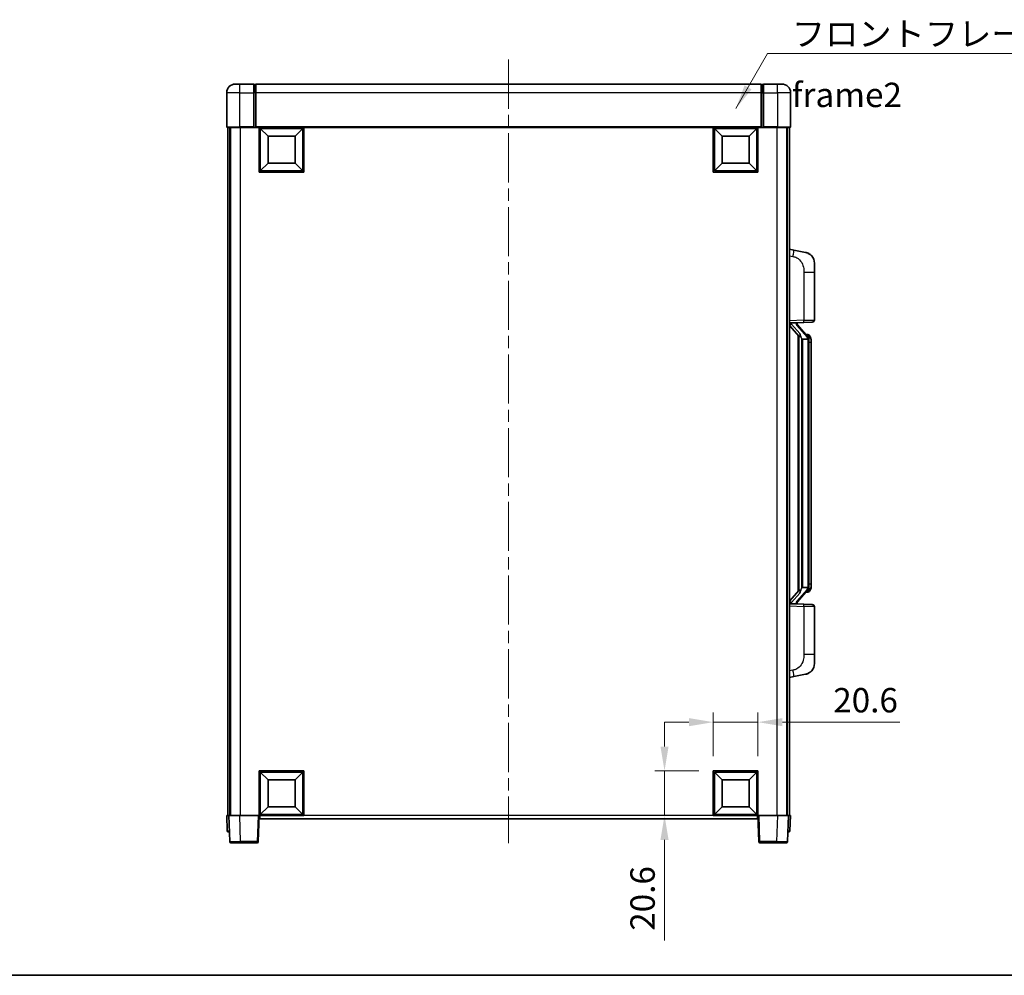
# Model space of a CAD drawing. Units: millimetres. Extents: x 0 to 9454, y 0 to 1264.
# Drawn here: x 2028 to 2482, y 0 to 441 of the extents above; entities that cross this region are included whole.
import ezdxf

# ---------------------------------------------------------------- set-up
doc = ezdxf.new("R2010")
doc.units = ezdxf.units.MM
doc.header["$LTSCALE"] = 4
doc.linetypes.add('CHAIN', pattern=[0.3543, 0.2362, -0.0295, 0.0591, -0.0295])
doc.layers.get('Defpoints').update_dxf_attribs({"lineweight": 25})
for name, color, linetype, lineweight in [('Border (ISO)', 7, 'Continuous', 35), ('Centerline (ISO)', 131, 'Continuous', 18), ('Dimension (ISO)', 7, 'Continuous', 18), ('Symbol (ISO)', 7, 'Continuous', 18), ('Visible (ISO)', 7, 'Continuous', 35), ('Visible Narrow (ISO)', 7, 'Continuous', 25)]:
    doc.layers.add(name, color=color, linetype=linetype, lineweight=lineweight)
doc.styles.add('Note Text (TK)', font='txt')
doc.dimstyles.new('Default - Method 1b (TK)', dxfattribs={"dimscale": 4, "dimtxt": 2.5, "dimasz": 2.5, "dimexe": 1, "dimexo": 1.5, "dimgap": 1, "dimtad": 1, "dimtoh": 1, "dimrnd": 1e-08, "dimdsep": 46, "dimtxsty": 'Note Text (TK)', "dimcen": 0.09, "dimdle": 5, "dimclrd": 100, "dimclre": 100, "dimclrt": 7, "dimadec": 1, "dimazin": 1, "dimtfac": 1, "dimtmove": 0, "dimatfit": 3, "dimfxl": 1, "dimtolj": 1, "dimlwd": -1, "dimlwe": -1, "dimarcsym": 0})
doc.dimstyles.new('Default - Method 1b (TK)$7', dxfattribs={"dimscale": 4, "dimtxt": 2.5, "dimasz": 2.5, "dimexe": 1, "dimexo": 1.5, "dimgap": 1, "dimtad": 1, "dimtoh": 1, "dimrnd": 1e-08, "dimdsep": 46, "dimtxsty": 'Note Text (TK)', "dimcen": 0.09, "dimdle": 5, "dimclrd": 100, "dimclre": 100, "dimclrt": 7, "dimadec": 1, "dimazin": 1, "dimtfac": 1, "dimtmove": 0, "dimatfit": 3, "dimfxl": 1, "dimtolj": 1, "dimlwd": -1, "dimlwe": -1, "dimarcsym": 0})

# ---------------------------------------------------------------- blocks, each defined once
blk = doc.blocks.new('図面枠 tk図枠')
at = {"layer": 'Border (ISO)'}
blk.add_line((14.5, 8), (405.5, 8), dxfattribs=at)
blk = doc.blocks.new('*D74')
at = {"layer": 'Defpoints', "color": 0}
for p in [(2368.54, 116.8), (2347.94, 94.3), (2368.54, 94.3)]:
    blk.add_point(p, dxfattribs=at)
at = {"layer": 'Dimension (ISO)', "color": 100}
for p, q in [((2347.94, 101.05), (2347.94, 121.3)), ((2368.54, 101.05), (2368.54, 121.3)), ((2336.69, 116.8), (2325.44, 116.8)), ((2347.94, 116.8), (2368.54, 116.8)), ((2379.79, 116.8), (2433.88, 116.8))]:
    blk.add_line(p, q, dxfattribs=at)
for points in [[(2336.69, 118.67), (2336.69, 114.92), (2347.94, 116.8)], [(2379.79, 118.67), (2379.79, 114.92), (2368.54, 116.8)]]:
    blk.add_solid(points, dxfattribs=at)
at = {"layer": 'Dimension (ISO)', "color": 7, "insert": (2403.24, 126.92), "char_height": 11.25, "attachment_point": 4, "style": 'Note Text (TK)'}
blk.add_mtext('\\A1;20.6', dxfattribs=at)
blk = doc.blocks.new('*D75')
at = {"layer": 'Defpoints', "color": 0}
for p in [(2325.44, 94.3), (2347.94, 94.3), (2347.94, 73.7)]:
    blk.add_point(p, dxfattribs=at)
at = {"layer": 'Dimension (ISO)', "color": 100}
for p, q in [((2325.44, 105.55), (2325.44, 116.8)), ((2341.19, 94.3), (2320.94, 94.3)), ((2325.44, 94.3), (2325.44, 73.7)), ((2341.19, 73.7), (2320.94, 73.7)), ((2325.44, 62.45), (2325.44, 16.05))]:
    blk.add_line(p, q, dxfattribs=at)
for points in [[(2323.56, 105.55), (2327.31, 105.55), (2325.44, 94.3)], [(2323.56, 62.45), (2327.31, 62.45), (2325.44, 73.7)]]:
    blk.add_solid(points, dxfattribs=at)
at = {"layer": 'Dimension (ISO)', "color": 7, "insert": (2315.31, 20.55), "char_height": 11.25, "attachment_point": 4, "rotation": 90, "style": 'Note Text (TK)'}
blk.add_mtext('\\A1;20.6', dxfattribs=at)

msp = doc.modelspace()

# ---------------------------------------------------------------- linework, layer by layer
at = {"layer": 'Centerline (ISO)', "linetype": 'CHAIN', "ltscale": 23.990969}
msp.add_line((2253.5352, 422.4453), (2253.5352, 60.9453), dxfattribs=at)
at = {"layer": 'Visible (ISO)'}
for p, q in [((2127.5352, 411.1953), (2129.5352, 411.1953)), ((2136.0352, 411.1953), (2129.5352, 411.1953)), ((2136.0352, 411.1953), (2136.0352, 407.1953)), ((2136.7852, 410.8953), (2136.0352, 410.8953)), ((2370.0352, 411.1953), (2137.0352, 411.1953)), ((2137.0352, 407.1953), (2137.0352, 411.1953)), ((2370.0352, 411.1953), (2370.0352, 407.1953)), ((2370.2852, 410.8953), (2371.0352, 410.8953)), ((2371.0352, 407.1953), (2371.0352, 411.1953)), ((2377.5352, 411.1953), (2371.0352, 411.1953)), ((2377.5352, 411.1953), (2379.5352, 411.1953)), ((2123.5352, 407.1953), (2123.5352, 391.4453)), ((2136.0352, 391.4453), (2136.0352, 407.1953)), ((2137.0352, 407.1953), (2137.0352, 391.4953)), ((2370.0352, 391.4953), (2370.0352, 407.1953)), ((2371.0352, 407.1953), (2371.0352, 391.4453)), ((2383.5352, 391.4453), (2383.5352, 407.1953)), ((2129.5352, 391.1953), (2123.7852, 391.1953)), ((2124.0352, 391.1953), (2124.0352, 73.6953)), ((2125.0352, 391.1953), (2125.0352, 73.6953)), ((2125.2852, 391.1953), (2125.2852, 73.6953)), ((2129.5352, 391.1953), (2136.0352, 391.1953)), ((2136.0352, 391.4453), (2136.0352, 391.1953)), ((2136.7852, 391.1953), (2136.0352, 391.1953)), ((2137.0352, 391.1953), (2136.7852, 391.1953)), ((2137.0352, 391.1953), (2137.0352, 391.4953)), ((2370.0352, 391.1953), (2137.0352, 391.1953)), ((2138.5352, 370.5953), (2138.5352, 391.1953)), ((2142.5852, 387.1453), (2139.0352, 390.6953)), ((2139.0352, 371.0953), (2139.0352, 390.6953)), ((2139.0352, 390.6953), (2158.6352, 390.6953)), ((2155.0852, 387.1453), (2158.6352, 390.6953)), ((2158.6352, 390.6953), (2158.6352, 371.0953)), ((2159.1352, 391.1953), (2159.1352, 370.5953)), ((2347.9352, 370.5953), (2347.9352, 391.1953)), ((2351.9852, 387.1453), (2348.4352, 390.6953)), ((2348.4352, 371.0953), (2348.4352, 390.6953)), ((2348.4352, 390.6953), (2368.0352, 390.6953)), ((2364.4852, 387.1453), (2368.0352, 390.6953)), ((2368.0352, 390.6953), (2368.0352, 371.0953)), ((2368.5352, 391.1953), (2368.5352, 370.5953)), ((2370.0352, 391.4953), (2370.0352, 391.1953)), ((2370.2852, 391.1953), (2370.0352, 391.1953)), ((2371.0352, 391.1953), (2370.2852, 391.1953)), ((2371.0352, 391.1953), (2371.0352, 391.4453)), ((2371.0352, 391.1953), (2377.5352, 391.1953)), ((2383.2852, 391.1953), (2377.5352, 391.1953)), ((2381.7852, 391.1953), (2381.7852, 73.6953)), ((2382.0352, 391.1953), (2382.0352, 73.6953)), ((2383.0352, 391.1953), (2383.0352, 73.6953)), ((2142.5852, 374.6453), (2142.5852, 387.1453)), ((2142.5852, 387.1453), (2155.0852, 387.1453)), ((2155.0852, 387.1453), (2155.0852, 374.6453)), ((2351.9852, 374.6453), (2351.9852, 387.1453)), ((2351.9852, 387.1453), (2364.4852, 387.1453)), ((2364.4852, 387.1453), (2364.4852, 374.6453)), ((2142.5852, 374.6453), (2139.0352, 371.0953)), ((2155.0852, 374.6453), (2142.5852, 374.6453)), ((2155.0852, 374.6453), (2158.6352, 371.0953)), ((2351.9852, 374.6453), (2348.4352, 371.0953)), ((2364.4852, 374.6453), (2351.9852, 374.6453)), ((2364.4852, 374.6453), (2368.0352, 371.0953)), ((2159.1352, 370.5953), (2138.5352, 370.5953)), ((2158.6352, 371.0953), (2139.0352, 371.0953)), ((2368.5352, 370.5953), (2347.9352, 370.5953)), ((2368.0352, 371.0953), (2348.4352, 371.0953)), ((2385.1304, 334.538), (2383.0352, 334.9453)), ((2390.4893, 333.4963), (2385.1304, 334.538)), ((2394.5352, 328.5882), (2394.5352, 324.4556)), ((2394.5352, 302.3125), (2394.5352, 324.4556)), ((2383.0352, 300.9453), (2389.7097, 301.1783)), ((2383.0352, 299.7558), (2387.4711, 294.6529)), ((2384.0352, 300.9553), (2386.0352, 300.9553)), ((2386.5352, 300.8819), (2386.5352, 301.0675)), ((2386.5352, 300.6762), (2386.5352, 300.8819)), ((2391.5447, 294.5396), (2386.7805, 300.0201)), ((2393.5701, 301.3131), (2389.7097, 301.1783)), ((2387.0352, 295.1543), (2387.0352, 177.2362)), ((2391.4659, 295.6303), (2390.5966, 295.6303)), ((2392.2994, 295.1957), (2392.2206, 295.2863)), ((2387.4352, 294.6942), (2387.4352, 177.6963)), ((2389.0352, 293.4553), (2388.7851, 293.7419)), ((2391.5178, 293.4553), (2389.0352, 293.4553)), ((2389.0352, 293.4553), (2389.0352, 178.9353)), ((2392.0352, 179.163), (2392.0352, 293.2275)), ((2393.0352, 291.8803), (2393.0352, 293.2275)), ((2393.0352, 180.5103), (2393.0352, 291.8803)), ((2387.4711, 177.7376), (2383.0352, 172.6347)), ((2386.7805, 172.3704), (2391.5447, 177.8509)), ((2388.7851, 178.6486), (2389.0352, 178.9353)), ((2389.0352, 178.9353), (2391.5178, 178.9353)), ((2392.2206, 177.1042), (2392.2994, 177.1948)), ((2393.0352, 179.163), (2393.0352, 180.5103)), ((2391.4659, 176.7603), (2390.5966, 176.7603)), ((2389.7097, 171.2122), (2383.0352, 171.4453)), ((2384.0352, 171.4353), (2386.0352, 171.4353)), ((2386.5352, 171.5086), (2386.5352, 171.7143)), ((2386.5352, 171.323), (2386.5352, 171.5086)), ((2389.7097, 171.2122), (2393.5701, 171.0774)), ((2394.5352, 147.9349), (2394.5352, 170.078)), ((2394.5352, 147.9349), (2394.5352, 143.8023)), ((2383.0352, 137.4453), (2385.1304, 137.8525)), ((2385.1304, 137.8525), (2390.4893, 138.8942)), ((2138.5352, 73.6953), (2138.5352, 94.2953)), ((2138.5352, 94.2953), (2159.1352, 94.2953)), ((2142.5852, 90.2453), (2139.0352, 93.7953)), ((2139.0352, 74.1953), (2139.0352, 93.7953)), ((2139.0352, 93.7953), (2158.6352, 93.7953)), ((2155.0852, 90.2453), (2158.6352, 93.7953)), ((2158.6352, 93.7953), (2158.6352, 74.1953)), ((2159.1352, 94.2953), (2159.1352, 73.6953)), ((2347.9352, 73.6953), (2347.9352, 94.2953)), ((2347.9352, 94.2953), (2368.5352, 94.2953)), ((2351.9852, 90.2453), (2348.4352, 93.7953)), ((2348.4352, 74.1953), (2348.4352, 93.7953)), ((2348.4352, 93.7953), (2368.0352, 93.7953)), ((2364.4852, 90.2453), (2368.0352, 93.7953)), ((2368.0352, 93.7953), (2368.0352, 74.1953)), ((2368.5352, 94.2953), (2368.5352, 73.6953)), ((2142.5852, 77.7453), (2142.5852, 90.2453)), ((2142.5852, 90.2453), (2155.0852, 90.2453)), ((2155.0852, 90.2453), (2155.0852, 77.7453)), ((2351.9852, 77.7453), (2351.9852, 90.2453)), ((2351.9852, 90.2453), (2364.4852, 90.2453)), ((2364.4852, 90.2453), (2364.4852, 77.7453)), ((2142.5852, 77.7453), (2139.0352, 74.1953)), ((2155.0852, 77.7453), (2142.5852, 77.7453)), ((2155.0852, 77.7453), (2158.6352, 74.1953)), ((2351.9852, 77.7453), (2348.4352, 74.1953)), ((2364.4852, 77.7453), (2351.9852, 77.7453)), ((2364.4852, 77.7453), (2368.0352, 74.1953)), ((2123.5352, 73.6953), (2124.5346, 73.6953)), ((2123.5352, 73.6953), (2123.7803, 66.6778)), ((2124.5346, 73.6953), (2124.5352, 73.6953)), ((2124.5352, 73.6953), (2129.5322, 73.6953)), ((2124.5352, 73.6953), (2124.9549, 61.6778)), ((2129.5322, 73.6953), (2138.0355, 73.6953)), ((2138.0355, 73.6953), (2138.5352, 73.6953)), ((2138.1156, 61.6778), (2138.5352, 73.6953)), ((2159.1352, 73.6953), (2138.5352, 73.6953)), ((2138.7852, 72.1953), (2138.7852, 73.6953)), ((2158.6352, 74.1953), (2139.0352, 74.1953)), ((2368.5352, 73.6953), (2347.9352, 73.6953)), ((2368.0352, 74.1953), (2348.4352, 74.1953)), ((2368.2852, 73.6953), (2368.2852, 72.1953)), ((2368.5352, 73.6953), (2369.0349, 73.6953)), ((2368.5352, 73.6953), (2368.9549, 61.6778)), ((2369.0349, 73.6953), (2377.5383, 73.6953)), ((2377.5383, 73.6953), (2382.5352, 73.6953)), ((2382.1156, 61.6778), (2382.5352, 73.6953)), ((2382.5352, 73.6953), (2382.5358, 73.6953)), ((2382.5358, 73.6953), (2383.5352, 73.6953)), ((2383.2902, 66.6778), (2383.5352, 73.6953)), ((2368.2852, 72.1953), (2138.7852, 72.1953)), ((2124.7797, 66.1953), (2124.28, 66.1953)), ((2124.7797, 66.1953), (2124.7971, 66.1953)), ((2382.2733, 66.1953), (2382.2908, 66.1953)), ((2382.7905, 66.1953), (2382.2908, 66.1953)), ((2129.9519, 61.1953), (2125.4546, 61.1953)), ((2129.9519, 61.1953), (2137.6159, 61.1953)), ((2369.4546, 61.1953), (2377.1186, 61.1953)), ((2381.6159, 61.1953), (2377.1186, 61.1953))]:
    msp.add_line(p, q, dxfattribs=at)
for centre, radius, start, end in [((2127.5352, 407.1953), 4, 90, 180), ((2136.7852, 410.6453), 0.25, 0, 90), ((2370.2852, 410.6453), 0.25, 90, 180), ((2379.5352, 407.1953), 4, 0, 90), ((2123.7852, 391.4453), 0.25, 180, 270), ((2383.2852, 391.4453), 0.25, 270, 0), ((2389.5352, 328.5882), 5, 0, 41.09567), ((2387.5352, 300.6762), 1, 180, 221), ((2393.5352, 302.3125), 1, 272, 0), ((2391.4659, 294.6303), 1, 41, 90), ((2390.0352, 293.2275), 2, 5.907532, 41), ((2390.0352, 293.2275), 2, 0, 5.907532), ((2391.4659, 177.7603), 1, 270, 319), ((2390.0352, 179.163), 2, 319, 354.092468), ((2390.0352, 179.163), 2, 354.092468, 0), ((2387.5352, 171.7143), 1, 139, 180), ((2393.5352, 170.078), 1, 0, 88), ((2389.5352, 143.8023), 5, 318.90433, 0), ((2124.28, 66.6953), 0.5, 182, 270), ((2382.7905, 66.6953), 0.5, 270, 358), ((2125.4546, 61.6953), 0.5, 182, 270), ((2137.6159, 61.6953), 0.5, 270, 358), ((2369.4546, 61.6953), 0.5, 182, 270), ((2381.6159, 61.6953), 0.5, 270, 358)]:
    msp.add_arc(centre, radius, start, end, dxfattribs=at)
for centre, major_axis, ratio, start_param, end_param in [((2384.0352, 300.8085), (-1, 0), 0.14676884, 4.71238898, 6.28318531), ((2384.0352, 300.1297), (-0.9955, -0.3722), 0.25438663, 4.61756297, 6.18835929), ((2386.0352, 300.8819), (0.5, 0), 0.14676884, 0, 1.57079633), ((2389.4352, 300.0465), (0, -6.6667), 0.3, 5.35609995, 5.95208923), ((2389.4352, 172.344), (0, 6.6667), 0.3, 0.33109608, 0.92708535), ((2384.0352, 172.2608), (0.9955, -0.3722), 0.25438663, 3.23641867, 4.807215), ((2384.0352, 171.582), (-1, 0), 0.14676884, 0, 1.57079633), ((2386.0352, 171.5086), (0.5, 0), 0.14676884, 4.71238898, 6.28318531)]:
    msp.add_ellipse(centre, major_axis=major_axis, ratio=ratio, start_param=start_param, end_param=end_param, dxfattribs=at)
for points, knots in [([(2390.4893, 333.4963), (2390.5909, 333.4766), (2390.6921, 333.4536), (2390.8509, 333.4124), (2390.9092, 333.3961), (2391.2302, 333.3001), (2391.4881, 333.1995), (2391.9557, 332.9701), (2392.1696, 332.8452), (2392.5079, 332.6121), (2392.6396, 332.5113), (2392.8637, 332.3217), (2392.9597, 332.2336), (2393.0953, 332.0997), (2393.1401, 332.0536), (2393.2039, 331.9856), (2393.2248, 331.9628), (2393.2652, 331.9181), (2393.284, 331.8969), (2393.3033, 331.8748)], [0, 0, 0, 0, 0.031817178, 0.031817178, 0.050452113, 0.050452113, 0.134929933, 0.134929933, 0.208678987, 0.208678987, 0.258212634, 0.258212634, 0.298091577, 0.298091577, 0.318896146, 0.318896146, 0.329513015, 0.329513015, 0.340218293, 0.340218293, 0.340218293, 0.340218293]), ([(2390.4893, 333.4963), (2390.6658, 333.462), (2390.8414, 333.4179), (2391.095, 333.3395), (2391.1762, 333.312), (2391.506, 333.1911), (2391.7504, 333.0789), (2392.1826, 332.836), (2392.3753, 332.7097), (2392.6798, 332.4788), (2392.7991, 332.3791), (2392.9829, 332.2109), (2393.0522, 332.1435), (2393.1506, 332.0424), (2393.1829, 332.0082), (2393.2452, 331.9406), (2393.2739, 331.9085), (2393.3033, 331.8748)], [0, 0, 0, 0, 0.055151579, 0.055151579, 0.081398944, 0.081398944, 0.162714309, 0.162714309, 0.230969498, 0.230969498, 0.277734391, 0.277734391, 0.307873407, 0.307873407, 0.323370755, 0.323370755, 0.339065947, 0.339065947, 0.339065947, 0.339065947]), ([(2387.8355, 296.0454), (2387.8427, 296.0134), (2387.8496, 295.9818), (2387.902, 295.7375), (2387.9506, 295.4762), (2387.9506, 295.1802), (2387.9456, 295.1035), (2387.9178, 294.96), (2387.8945, 294.8936), (2387.8421, 294.7966), (2387.8123, 294.7571), (2387.7507, 294.6952), (2387.7191, 294.6725), (2387.6206, 294.6165), (2387.557, 294.6085), (2387.4964, 294.6303), (2387.4824, 294.64), (2387.4711, 294.6529)], [0.385438022, 0.385438022, 0.385438022, 0.385438022, 0.395277817, 0.395277817, 0.463062777, 0.463062777, 0.48409735, 0.48409735, 0.505131922, 0.505131922, 0.522665464, 0.522665464, 0.540199005, 0.540199005, 0.585275052, 0.585275052, 0.602559288, 0.602559288, 0.602559288, 0.602559288]), ([(2393.0352, 293.2275), (2393.0352, 293.8213), (2392.8847, 294.2254), (2392.5795, 294.8578), (2392.4086, 295.07), (2392.2994, 295.1957)], [0, 0, 0, 0, 0.2061269, 0.2061269, 0.42564821, 0.42564821, 0.42564821, 0.42564821]), ([(2392.0246, 293.4333), (2392.0246, 293.4335), (2392.0246, 293.4336), (2392.0232, 293.4429), (2392.0102, 293.4506), (2391.9612, 293.463), (2391.9248, 293.4674), (2391.8333, 293.4717), (2391.7792, 293.4716), (2391.6605, 293.4669), (2391.5971, 293.4624), (2391.5328, 293.456)], [-0.0778087689, -0.0778087689, -0.0778087689, -0.0778087689, -0.0774791395, -0.0774791395, -0.0585788033, -0.0585788033, -0.0389062325, -0.0389062325, -0.0193765361, -0.0193765361, 0, 0, 0, 0]), ([(2387.4711, 177.7376), (2387.4784, 177.746), (2387.4869, 177.753), (2387.5302, 177.7779), (2387.5789, 177.7791), (2387.6646, 177.7494), (2387.7008, 177.7313), (2387.775, 177.6742), (2387.8127, 177.6349), (2387.8788, 177.5332), (2387.9087, 177.4624), (2387.9443, 177.3051), (2387.9506, 177.219), (2387.9506, 177.1402), (2387.9506, 176.9143), (2387.902, 176.653), (2387.8496, 176.4087), (2387.8427, 176.3771), (2387.8355, 176.3452)], [0.683627444, 0.683627444, 0.683627444, 0.683627444, 0.694717026, 0.694717026, 0.733379875, 0.733379875, 0.75451963, 0.75451963, 0.775659385, 0.775659385, 0.799292727, 0.799292727, 0.822926069, 0.822926069, 0.822926069, 0.890711029, 0.890711029, 0.900550824, 0.900550824, 0.900550824, 0.900550824]), ([(2392.0246, 178.9572), (2392.0246, 178.957), (2392.0246, 178.9569), (2392.0232, 178.9476), (2392.0102, 178.9399), (2391.9612, 178.9275), (2391.9248, 178.9231), (2391.8333, 178.9188), (2391.7792, 178.9189), (2391.6605, 178.9236), (2391.5971, 178.9281), (2391.5328, 178.9345)], [-0.0003297628, -0.0003297628, -0.0003297628, -0.0003297628, 0, 0, 0.0189079865, 0.0189079865, 0.0385885202, 0.0385885202, 0.0581261217, 0.0581261217, 0.0775105008, 0.0775105008, 0.0775105008, 0.0775105008]), ([(2392.2994, 177.1948), (2392.3537, 177.2574), (2392.4231, 177.3421), (2392.5901, 177.5824), (2392.6907, 177.7485), (2392.8621, 178.1394), (2392.9361, 178.3534), (2393.015, 178.7776), (2393.0352, 178.9587), (2393.0352, 179.163)], [0, 0, 0, 0, 0.109280085, 0.109280085, 0.240591253, 0.240591253, 0.354088722, 0.354088722, 0.425024641, 0.425024641, 0.425024641, 0.425024641]), ([(2393.3033, 140.5157), (2393.2838, 140.4934), (2393.2648, 140.4719), (2393.2239, 140.4267), (2393.2027, 140.4037), (2393.1382, 140.3349), (2393.0928, 140.2883), (2392.9556, 140.153), (2392.8585, 140.0641), (2392.6321, 139.8733), (2392.4995, 139.7722), (2392.1591, 139.5388), (2391.9441, 139.414), (2391.4794, 139.1877), (2391.2258, 139.089), (2390.8102, 138.9648), (2390.6501, 138.9254), (2390.4893, 138.8942)], [0, 0, 0, 0, 0.010823116, 0.010823116, 0.021555164, 0.021555164, 0.042579621, 0.042579621, 0.082862142, 0.082862142, 0.132680778, 0.132680778, 0.206708077, 0.206708077, 0.289770927, 0.289770927, 0.340209224, 0.340209224, 0.340209224, 0.340209224]), ([(2391.8396, 139.3649), (2391.6499, 139.2664), (2391.4548, 139.1806), (2391.0072, 139.0165), (2390.7491, 138.9447), (2390.4893, 138.8942)], [0.193034956, 0.193034956, 0.193034956, 0.193034956, 0.257659665, 0.257659665, 0.339004358, 0.339004358, 0.339004358, 0.339004358]), ([(2393.3033, 140.5157), (2393.2746, 140.4829), (2393.2466, 140.4515), (2393.1859, 140.3855), (2393.1544, 140.3521), (2393.0585, 140.2534), (2392.991, 140.1875), (2392.8993, 140.1031), (2392.8774, 140.0833), (2392.8553, 140.0636)], [0, 0, 0, 0, 0.0153264144, 0.0153264144, 0.0304667096, 0.0304667096, 0.0599334156, 0.0599334156, 0.0689999837, 0.0689999837, 0.0689999837, 0.0689999837])]:
    msp.add_open_spline(points, degree=3, knots=knots, dxfattribs=at)
for points in [[(2391.5328, 293.456), (2391.5277, 293.4555), (2391.5226, 293.4553), (2391.5178, 293.4553)], [(2391.5178, 178.9353), (2391.5226, 178.9353), (2391.5277, 178.935), (2391.5328, 178.9345)]]:
    msp.add_open_spline(points, degree=3, dxfattribs=at)
at = {"layer": 'Visible Narrow (ISO)'}
for p, q in [((2129.5352, 407.1953), (2129.5352, 411.1953)), ((2136.7852, 407.1953), (2136.7852, 410.8953)), ((2370.2852, 410.8953), (2370.2852, 407.1953)), ((2377.5352, 407.1953), (2377.5352, 411.1953)), ((2129.5352, 407.1953), (2123.5352, 407.1953)), ((2129.5352, 391.4453), (2129.5352, 407.1953)), ((2129.5352, 407.1953), (2136.0352, 407.1953)), ((2136.7852, 407.1953), (2136.0352, 407.1953)), ((2137.0352, 407.1953), (2136.7852, 407.1953)), ((2136.7852, 407.1953), (2136.7852, 391.1953)), ((2370.0352, 407.1953), (2137.0352, 407.1953)), ((2370.0352, 407.1953), (2370.2852, 407.1953)), ((2370.2852, 391.1953), (2370.2852, 407.1953)), ((2370.2852, 407.1953), (2371.0352, 407.1953)), ((2371.0352, 407.1953), (2377.5352, 407.1953)), ((2377.5352, 407.1953), (2377.5352, 391.4453)), ((2383.5352, 407.1953), (2377.5352, 407.1953)), ((2123.5352, 391.4453), (2129.5352, 391.4453)), ((2129.5352, 391.4453), (2129.5352, 391.1953)), ((2136.0352, 391.4453), (2129.5352, 391.4453)), ((2129.7852, 391.1953), (2129.7852, 73.6953)), ((2370.0352, 391.4953), (2137.0352, 391.4953)), ((2377.5352, 391.4453), (2371.0352, 391.4453)), ((2377.2852, 391.1953), (2377.2852, 73.6953)), ((2377.5352, 391.4453), (2377.5352, 391.1953)), ((2377.5352, 391.4453), (2383.5352, 391.4453)), ((2383.0352, 331.9095), (2384.6627, 331.5931)), ((2389.7097, 324.4556), (2394.5352, 324.4556)), ((2389.7097, 324.4556), (2389.7097, 302.1777)), ((2389.7097, 302.1777), (2383.0352, 301.9446)), ((2384.0352, 300.9553), (2384.0352, 300.9802)), ((2384.0352, 300.417), (2384.0352, 300.9553)), ((2387.8355, 296.0454), (2384.0352, 300.417)), ((2386.0352, 301.05), (2386.0352, 300.9553)), ((2386.0352, 300.9553), (2386.0352, 300.8198)), ((2386.4032, 299.8357), (2391.1673, 294.3552)), ((2389.7097, 302.1777), (2394.5352, 302.3125)), ((2388.7851, 178.6486), (2388.7851, 293.7419)), ((2392.0352, 293.2275), (2391.5352, 293.2275)), ((2391.5352, 293.2275), (2391.5352, 179.163)), ((2392.0352, 294.0448), (2392.0352, 293.2275)), ((2393.0352, 291.8803), (2392.0352, 291.8803)), ((2391.1673, 178.0353), (2386.4032, 172.5548)), ((2392.0352, 179.163), (2391.5352, 179.163)), ((2393.0352, 180.5103), (2392.0352, 180.5103)), ((2392.0352, 179.163), (2392.0352, 178.3457)), ((2384.0352, 171.9735), (2387.8355, 176.3452)), ((2383.0352, 170.4459), (2389.7097, 170.2128)), ((2384.0352, 171.4353), (2384.0352, 171.9735)), ((2384.0352, 171.4103), (2384.0352, 171.4353)), ((2386.0352, 171.5707), (2386.0352, 171.4353)), ((2386.0352, 171.4353), (2386.0352, 171.3405)), ((2394.5352, 170.078), (2389.7097, 170.2128)), ((2389.7097, 170.2128), (2389.7097, 147.9349)), ((2394.5352, 147.9349), (2389.7097, 147.9349)), ((2384.6627, 140.7974), (2383.0352, 140.4811)), ((2124.7797, 66.6778), (2124.5346, 73.6953)), ((2129.9519, 61.6778), (2129.5322, 73.6953)), ((2138.0355, 73.6953), (2137.6159, 61.6778)), ((2347.9352, 73.6953), (2159.1352, 73.6953)), ((2369.4546, 61.6778), (2369.0349, 73.6953)), ((2377.5383, 73.6953), (2377.1186, 61.6778)), ((2382.5358, 73.6953), (2382.2908, 66.6778)), ((2124.7797, 66.6778), (2124.7797, 66.1953)), ((2124.7803, 66.6778), (2124.7797, 66.6778)), ((2382.2908, 66.6778), (2382.2902, 66.6778)), ((2382.2908, 66.6778), (2382.2908, 66.1953)), ((2129.9519, 61.6778), (2129.9519, 61.1953)), ((2137.6159, 61.6778), (2129.9519, 61.6778)), ((2137.6159, 61.6778), (2137.6159, 61.1953)), ((2369.4546, 61.1953), (2369.4546, 61.6778)), ((2377.1186, 61.6778), (2369.4546, 61.6778)), ((2377.1186, 61.6778), (2377.1186, 61.1953))]:
    msp.add_line(p, q, dxfattribs=at)
for centre, start, end in [((2387.5352, 300.8198), 180, 221), ((2390.0352, 293.3712), 3.242335, 41), ((2390.0352, 293.2275), 0, 8.733934), ((2390.0352, 179.0193), 319, 356.757665), ((2390.0352, 179.163), 351.266066, 0), ((2387.5352, 171.5707), 139, 180)]:
    msp.add_arc(centre, 1.5, start, end, dxfattribs=at)
for centre, major_axis, ratio, start_param, end_param in [((2384.558, 331.5931), (0.5724, 2.9449), 0.03425905, 4.71904817, 6.28318531), ((2386.0352, 300.6762), (0.5, 0), 0.28734789, 0, 1.57079633), ((2386.4032, 299.6921), (0.3774, 0.328), 0.22082359, 0, 1.3811443), ((2389.6748, 302.1777), (0.0349, -0.9994), 0.03487826, 0, 1.56957835), ((2391.5447, 294.5396), (0.7547, 0.6561), 0.98843646, 0, 0.86096541), ((2391.1673, 294.2116), (0.3774, 0.328), 0.22082359, 0, 1.3811443), ((2392.0352, 293.2275), (1, 0), 0.81730076, 0, 1.57079633), ((2391.1673, 178.1789), (0.3774, -0.328), 0.22082359, 4.90204101, 6.28318531), ((2391.5447, 177.8509), (0.7547, -0.6561), 0.98843646, 5.4222199, 6.28318531), ((2392.0352, 179.163), (1, 0), 0.81730076, 4.71238898, 6.28318531), ((2386.4032, 172.6984), (0.3774, -0.328), 0.22082359, 4.90204101, 6.28318531), ((2386.0352, 171.7143), (0.5, 0), 0.28734789, 4.71238898, 6.28318531), ((2389.6748, 170.2128), (0.0349, 0.9994), 0.03487826, 4.71360696, 6.28318531), ((2384.558, 140.7974), (0.5724, -2.9449), 0.03425905, 0, 1.56413714), ((2124.7803, 66.6953), (-1, -0.0174), 0.01743381, 0.00030449, 1.56988285), ((2382.2902, 66.6953), (-1, 0.0174), 0.01743381, 1.57170981, 3.14128816), ((2129.9573, 61.6953), (-5.0024, -0.0174), 0.00348438, 0.00010951, 1.56968786), ((2137.6159, 61.6953), (0.4997, -0.0174), 0.03487826, 4.71360696, 6.28318531), ((2369.4546, 61.6953), (-0.4997, -0.0174), 0.03487826, 0, 1.56957835), ((2377.1131, 61.6953), (-5.0024, 0.0174), 0.00348438, 1.5719048, 3.14148316)]:
    msp.add_ellipse(centre, major_axis=major_axis, ratio=ratio, start_param=start_param, end_param=end_param, dxfattribs=at)
for points, knots in [([(2384.6627, 331.5931), (2385.2192, 331.4849), (2385.8381, 331.3445), (2386.4462, 331.027), (2387.2987, 330.5817), (2388.1133, 329.7818), (2388.6877, 328.7894), (2389.1877, 327.9255), (2389.4929, 326.9448), (2389.6188, 326.0618), (2389.7037, 325.4668), (2389.7097, 324.922), (2389.7097, 324.4556)], [0, 0, 0, 0, 0.22498324, 0.22498324, 0.22498324, 0.54043573, 0.54043573, 0.54043573, 0.81501171, 0.81501171, 0.81501171, 1, 1, 1, 1]), ([(2391.5447, 295.533), (2391.6175, 295.4429), (2391.7314, 295.2911), (2391.9349, 294.8252), (2392.0352, 294.5324), (2392.0352, 294.0448)], [-0.42564821, -0.42564821, -0.42564821, -0.42564821, -0.2061269, -0.2061269, 0, 0, 0, 0]), ([(2392.0352, 178.3457), (2392.0352, 178.1779), (2392.0217, 178.0355), (2391.9692, 177.7071), (2391.9198, 177.5472), (2391.8055, 177.2578), (2391.7385, 177.1371), (2391.6271, 176.9632), (2391.5809, 176.9024), (2391.5447, 176.8575)], [-0.425024641, -0.425024641, -0.425024641, -0.425024641, -0.354088722, -0.354088722, -0.240591253, -0.240591253, -0.109280085, -0.109280085, 0, 0, 0, 0]), ([(2391.5447, 176.8575), (2391.4945, 176.7955), (2391.4685, 176.7635), (2391.4659, 176.7603), (2391.4659, 176.7603), (2391.4659, 176.7603)], [-0.318622721, -0.318622721, -0.318622721, -0.318622721, -0.167312443, -0.167312443, -0.15935558, -0.15935558, -0.15935558, -0.15935558]), ([(2389.7097, 147.9349), (2389.7097, 147.3986), (2389.7011, 146.7633), (2389.5757, 146.0632), (2389.4039, 145.1047), (2389.0164, 144.0543), (2388.4334, 143.1942), (2387.8763, 142.3722), (2387.1349, 141.7127), (2386.3864, 141.3329), (2385.8007, 141.0356), (2385.2014, 140.9021), (2384.6627, 140.7974)], [0, 0, 0, 0, 0.21270217, 0.21270217, 0.21270217, 0.50389399, 0.50389399, 0.50389399, 0.78220336, 0.78220336, 0.78220336, 1, 1, 1, 1])]:
    msp.add_open_spline(points, degree=3, knots=knots, dxfattribs=at)
msp.add_open_spline([(2391.4659, 295.6303), (2391.4658, 295.6303), (2391.4918, 295.5983), (2391.5447, 295.533)], degree=3, dxfattribs=at)

# ---------------------------------------------------------------- block references
at = {"xscale": 4.5, "yscale": 4.5, "zscale": 4.5}
msp.add_blockref('図面枠 tk図枠', (1508.75, -36), dxfattribs=at)

# ---------------------------------------------------------------- texts
at = {"layer": 'Symbol (ISO)', "color": 7, "insert": (2384.1011, 439.9348), "char_height": 11.25, "width": 232.565782, "attachment_point": 1, "line_spacing_factor": 1.5, "style": 'Note Text (TK)'}
msp.add_mtext('{\\fＭＳ Ｐゴシック|b0|i0;フロントフレーム2 / Front frame2}', dxfattribs=at)

# ---------------------------------------------------------------- dimensions: what is measured, and where the dimension line sits
at = {"layer": 'Dimension (ISO)', "color": 100}
for base, p1, p2, angle, picture, middle in [((2368.5352, 116.7953), (2347.9352, 94.2953), (2368.5352, 94.2953), 180, '*D74', (2416.3121, 116.7953)), ((2325.4352, 94.2953), (2347.9352, 73.6953), (2347.9352, 94.2953), 90, '*D75', (2325.4352, 33.6235))]:
    dim = msp.add_linear_dim(base=base, p1=p1, p2=p2, angle=angle, dimstyle='Default - Method 1b (TK)', override={"dimscale": 0, "dimtxt": 11.25, "dimasz": 11.25, "dimexe": 4.5, "dimexo": 6.75, "dimgap": 4.5, "dimtoh": 0, "dimdec": 2, "dimcen": 0.405, "dimtol": 0, "dimlim": 0, "dimtp": 0, "dimtm": 0, "dimtdec": 2, "dimtofl": 1, "dimatfit": 1}, dxfattribs=at)
    dim.commit()
    dim.dimension.update_dxf_attribs({"geometry": picture, "text_midpoint": middle, "dimtype": 160})

# ---------------------------------------------------------------- leaders
at = {"layer": 'Symbol (ISO)', "color": 100, "annotation_type": 0, "has_hookline": 1, "hookline_direction": 0, "text_width": 224.2969}
msp.add_leader([(2358.3815, 399.8727), (2372.8511, 425.3254), (2384.1011, 425.3254)], dimstyle='Default - Method 1b (TK)$7', override={"dimscale": 0, "dimtxt": 11.25, "dimasz": 11.25, "dimgap": 0, "dimtad": 1}, dxfattribs=at)

doc.saveas('drawing.dxf')
